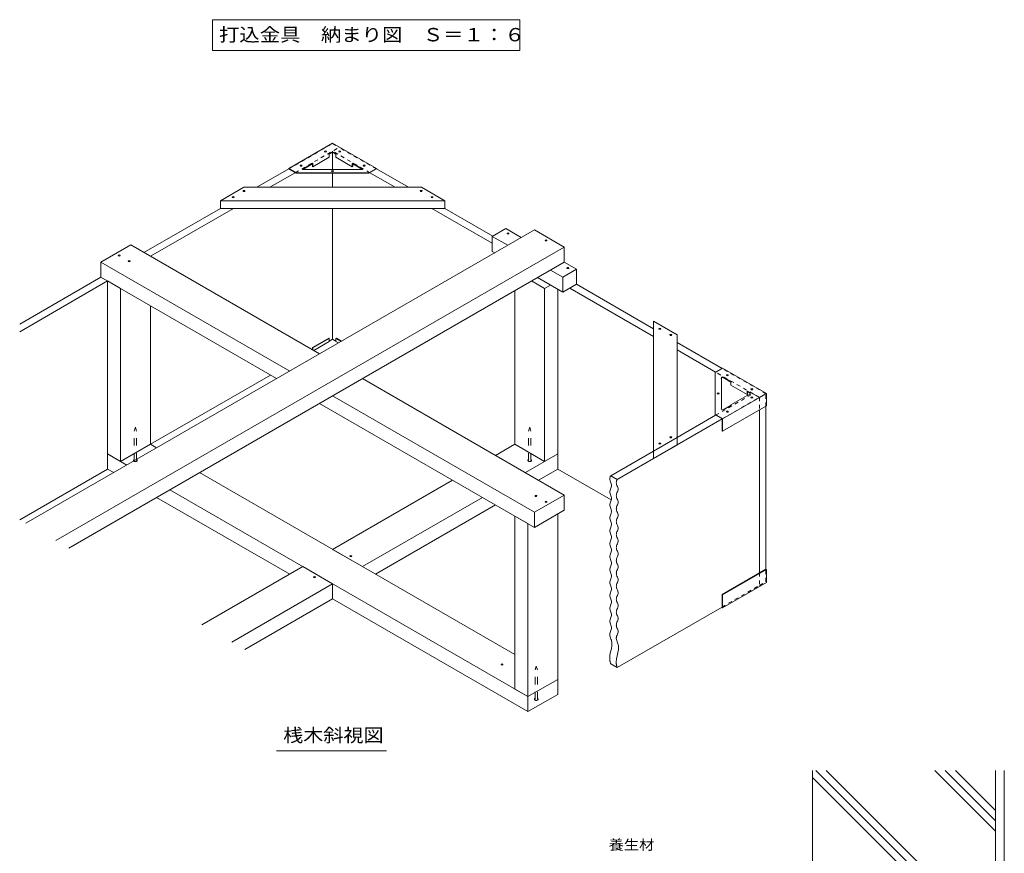
# Model space of a CAD drawing. Units: millimetres. Extents: x -3120 to 3562, y -2750 to 2760.
# Drawn here: x 933 to 3176, y 860 to 2760 of the extents above; entities that cross this region are included whole.
import ezdxf

# ---------------------------------------------------------------- set-up
doc = ezdxf.new("R2010")
doc.units = ezdxf.units.MM
doc.header["$LTSCALE"] = 10
doc.linetypes.add('JWW_DASHED1', pattern=[1.693333, 0.846667, -0.846667])
doc.linetypes.add('JWW_DASHED2', pattern=[3.386667, 1.693333, -1.693333])
for name, color, linetype in [('1-1ﾚｲﾔ', 7, 'Continuous'), ('1-5ﾚｲﾔ', 7, 'Continuous'), ('1-6ﾚｲﾔ', 7, 'Continuous'), ('9-2', 7, 'Continuous'), ('9-5', 7, 'Continuous'), ('9-9', 7, 'Continuous'), ('9-A', 7, 'Continuous'), ('9-B', 7, 'Continuous'), ('9-C', 7, 'Continuous'), ('9-D', 7, 'Continuous'), ('F-5ﾚｲﾔ', 7, 'Continuous')]:
    doc.layers.add(name, color=color, linetype=linetype)
doc.styles.add('ＭＳ ゴシック', font='txt', dxfattribs={"height": 1})

msp = doc.modelspace()

# ---------------------------------------------------------------- linework, layer by layer
at = {"layer": '1-1ﾚｲﾔ', "color": 2, "linetype": 'Continuous', "lineweight": 9}
for p, q in [((3155.9, 1049), (3155.9, -1144.4)), ((3175.9, 1049), (3175.9, 551.8))]:
    msp.add_line(p, q, dxfattribs=at)
at = {"layer": '1-6ﾚｲﾔ', "color": 6, "linetype": 'Continuous', "lineweight": 9}
for p, q in [((2739.2, 695.6), (2739.2, 1049)), ((3034, 737.6), (2739.2, 1032.4)), ((3057.6, 737.6), (2746.2, 1049)), ((3081.1, 737.6), (2769.8, 1049)), ((3155.9, 910.4), (3017.3, 1049)), ((3155.9, 934), (3040.9, 1049)), ((3155.9, 957.5), (3064.4, 1049))]:
    msp.add_line(p, q, dxfattribs=at)
at = {"layer": '9-2', "color": 4, "linetype": 'JWW_DASHED1', "lineweight": 9}
for p, q in [((1545.7, 2419.9), (1645.7, 2477.6)), ((1560.6, 2411.3), (1660.6, 2469)), ((1645.7, 2477.6), (1660.6, 2469)), ((2518.2, 1858.4), (2603.3, 1907.6)), ((2603.3, 1907.6), (2618.1, 1899)), ((2533, 1849.9), (2618.1, 1899)), ((2618.1, 1899), (2618.1, 1870.4)), ((2618.1, 1499), (2618.1, 1470.4)), ((2533, 1421.3), (2618.1, 1470.4))]:
    msp.add_line(p, q, dxfattribs=at)
at = {"layer": '9-2', "color": 4, "linetype": 'Continuous', "lineweight": 9}
for p, q in [((1473.1, 2377.9), (1545.7, 2419.9)), ((1502.8, 2377.9), (1560.6, 2411.3)), ((1215.8, 2229.4), (1390, 2329.9)), ((1230.6, 2220.8), (1419.7, 2329.9)), ((932.9, 2066), (1118, 2172.9)), ((932.9, 2048.9), (1132.9, 2164.4)), ((1638, 2027.4), (1645.7, 2031.9)), ((1230.6, 1792.2), (1504, 1950.1)), ((2618.1, 1870.4), (2618.1, 1499)), ((2294, 1711.9), (2533, 1849.9)), ((2430.4, 1807.8), (2518.2, 1858.4)), ((2279.2, 1720.4), (2377, 1776.9)), ((932.9, 1620.3), (1132.9, 1735.8)), ((2279.2, 1720.4), (2294, 1711.9)), ((2294, 1283.3), (2533, 1421.3)), ((2279.2, 1291.9), (2294, 1283.3))]:
    msp.add_line(p, q, dxfattribs=at)
at = {"layer": '9-2', "color": 4, "linetype": 'JWW_DASHED2', "lineweight": 9}
for p, q in [((1194, 1822.5), (1196.6, 1830.9)), ((1194, 1755.4), (1194, 1822.5)), ((1196.6, 1830.9), (1199.2, 1822.5)), ((1199.2, 1755.4), (1199.2, 1822.5)), ((2092.2, 1822.5), (2094.8, 1830.9)), ((2092.2, 1755.4), (2092.2, 1822.5)), ((2094.8, 1830.9), (2097.4, 1822.5)), ((2097.4, 1755.4), (2097.4, 1822.5)), ((2107.1, 1278.3), (2109.6, 1286.6)), ((2109.6, 1286.6), (2112.2, 1278.3)), ((2107.1, 1211.1), (2107.1, 1278.3)), ((2112.2, 1211.1), (2112.2, 1278.3))]:
    msp.add_line(p, q, dxfattribs=at)
for centre in [(1196.6, 1755.4), (2094.8, 1755.4), (2109.6, 1211.1)]:
    msp.add_ellipse(centre, major_axis=(-4.29, 0), ratio=0.6, start_param=5.35589, end_param=10.352073, dxfattribs=at)
at = {"layer": '9-5', "color": 7, "linetype": 'Continuous', "lineweight": 9}
for p, q in [((2277.2, 1713.8), (2277.1, 1713.1)), ((2277.1, 1713.1), (2277.2, 1711.7)), ((2277.3, 1715), (2277.2, 1713.8)), ((2277.2, 1711.7), (2277.8, 1709.3)), ((2277.6, 1716.1), (2277.3, 1715)), ((2278, 1717.3), (2277.6, 1716.1)), ((2277.8, 1709.3), (2278.7, 1706.9)), ((2278.4, 1718.5), (2278, 1717.3)), ((2278.9, 1719.7), (2278.4, 1718.5)), ((2278.7, 1706.9), (2279.6, 1704.5)), ((2279.2, 1720.4), (2278.9, 1719.7)), ((2292.2, 1706.4), (2292, 1705.2)), ((2292, 1705.2), (2292, 1704.5)), ((2292.4, 1707.6), (2292.2, 1706.4)), ((2292.8, 1708.8), (2292.4, 1707.6)), ((2293.2, 1710), (2292.8, 1708.8)), ((2293.7, 1711.2), (2293.2, 1710)), ((2294, 1711.9), (2293.7, 1711.2)), ((2277.2, 1685), (2277.1, 1683.6)), ((2277.1, 1683.6), (2277.2, 1682.2)), ((2277.8, 1687.4), (2277.2, 1685)), ((2277.2, 1682.2), (2277.8, 1679.8)), ((2278.7, 1689.8), (2277.8, 1687.4)), ((2279.6, 1692.2), (2278.7, 1689.8)), ((2279.6, 1704.5), (2280.5, 1702.1)), ((2280.5, 1694.5), (2279.6, 1692.2)), ((2280.5, 1702.1), (2281.1, 1699.7)), ((2281.1, 1696.9), (2280.5, 1694.5)), ((2281.1, 1699.7), (2281.2, 1698.3)), ((2281.2, 1698.3), (2281.1, 1696.9)), ((2292, 1704.5), (2292.1, 1703.1)), ((2292.1, 1703.1), (2292.6, 1700.7)), ((2292.6, 1700.7), (2293.5, 1698.3)), ((2293.5, 1698.3), (2294.5, 1695.9)), ((2294.5, 1683.6), (2293.5, 1681.2)), ((2294.5, 1695.9), (2295.4, 1693.5)), ((2295.4, 1686), (2294.5, 1683.6)), ((2295.4, 1693.5), (2295.9, 1691.1)), ((2295.9, 1688.4), (2295.4, 1686)), ((2295.9, 1691.1), (2296, 1689.8)), ((2296, 1689.8), (2295.9, 1688.4)), ((2277.8, 1679.8), (2278.7, 1677.4)), ((2278.7, 1660.3), (2277.8, 1657.9)), ((2278.7, 1677.4), (2279.6, 1675)), ((2279.6, 1662.7), (2278.7, 1660.3)), ((2279.6, 1675), (2280.5, 1672.6)), ((2280.5, 1665.1), (2279.6, 1662.7)), ((2280.5, 1672.6), (2281.1, 1670.2)), ((2281.1, 1667.5), (2280.5, 1665.1)), ((2281.1, 1670.2), (2281.2, 1668.9)), ((2281.2, 1668.9), (2281.1, 1667.5)), ((2292.1, 1676.4), (2292, 1675)), ((2292, 1675), (2292.1, 1673.6)), ((2292.6, 1678.8), (2292.1, 1676.4)), ((2292.1, 1673.6), (2292.6, 1671.2)), ((2293.5, 1681.2), (2292.6, 1678.8)), ((2292.6, 1671.2), (2293.5, 1668.8)), ((2293.5, 1668.8), (2294.5, 1666.5)), ((2294.5, 1666.5), (2295.4, 1664.1)), ((2295.4, 1664.1), (2295.9, 1661.7)), ((2295.9, 1661.7), (2296, 1660.3)), ((2296, 1660.3), (2295.9, 1658.9)), ((2277.2, 1655.5), (2277.1, 1654.1)), ((2277.1, 1654.1), (2277.2, 1652.7)), ((2277.8, 1657.9), (2277.2, 1655.5)), ((2277.2, 1652.7), (2277.8, 1650.3)), ((2277.8, 1650.3), (2278.7, 1647.9)), ((2278.7, 1647.9), (2279.6, 1645.5)), ((2279.6, 1645.5), (2280.5, 1643.2)), ((2280.5, 1643.2), (2281.1, 1640.8)), ((2281.1, 1638), (2280.5, 1635.6)), ((2281.1, 1640.8), (2281.2, 1639.4)), ((2281.2, 1639.4), (2281.1, 1638)), ((2292.1, 1646.9), (2292, 1645.5)), ((2292, 1645.5), (2292.1, 1644.2)), ((2292.6, 1649.3), (2292.1, 1646.9)), ((2292.1, 1644.2), (2292.6, 1641.8)), ((2293.5, 1651.7), (2292.6, 1649.3)), ((2292.6, 1641.8), (2293.5, 1639.4)), ((2294.5, 1654.1), (2293.5, 1651.7)), ((2293.5, 1639.4), (2294.5, 1637)), ((2295.4, 1656.5), (2294.5, 1654.1)), ((2295.9, 1658.9), (2295.4, 1656.5)), ((2277.2, 1626), (2277.1, 1624.6)), ((2277.1, 1624.6), (2277.2, 1623.3)), ((2277.8, 1628.4), (2277.2, 1626)), ((2277.2, 1623.3), (2277.8, 1620.9)), ((2278.7, 1630.8), (2277.8, 1628.4)), ((2277.8, 1620.9), (2278.7, 1618.5)), ((2279.6, 1633.2), (2278.7, 1630.8)), ((2278.7, 1618.5), (2279.6, 1616.1)), ((2280.5, 1635.6), (2279.6, 1633.2)), ((2279.6, 1616.1), (2280.5, 1613.7)), ((2292.1, 1617.5), (2292, 1616.1)), ((2292, 1616.1), (2292.1, 1614.7)), ((2292.6, 1619.8), (2292.1, 1617.5)), ((2293.5, 1622.2), (2292.6, 1619.8)), ((2294.5, 1624.6), (2293.5, 1622.2)), ((2294.5, 1637), (2295.4, 1634.6)), ((2295.4, 1627), (2294.5, 1624.6)), ((2295.4, 1634.6), (2295.9, 1632.2)), ((2295.9, 1629.4), (2295.4, 1627)), ((2295.9, 1632.2), (2296, 1630.8)), ((2296, 1630.8), (2295.9, 1629.4)), ((2277.2, 1596.6), (2277.1, 1595.2)), ((2277.1, 1595.2), (2277.2, 1593.8)), ((2277.8, 1598.9), (2277.2, 1596.6)), ((2277.2, 1593.8), (2277.8, 1591.4)), ((2278.7, 1601.3), (2277.8, 1598.9)), ((2279.6, 1603.7), (2278.7, 1601.3)), ((2280.5, 1606.1), (2279.6, 1603.7)), ((2280.5, 1613.7), (2281.1, 1611.3)), ((2281.1, 1608.5), (2280.5, 1606.1)), ((2281.1, 1611.3), (2281.2, 1609.9)), ((2281.2, 1609.9), (2281.1, 1608.5)), ((2292.1, 1614.7), (2292.6, 1612.3)), ((2292.6, 1612.3), (2293.5, 1609.9)), ((2293.5, 1592.8), (2292.6, 1590.4)), ((2293.5, 1609.9), (2294.5, 1607.5)), ((2294.5, 1595.2), (2293.5, 1592.8)), ((2294.5, 1607.5), (2295.4, 1605.1)), ((2295.4, 1597.6), (2294.5, 1595.2)), ((2295.4, 1605.1), (2295.9, 1602.7)), ((2295.9, 1599.9), (2295.4, 1597.6)), ((2295.9, 1602.7), (2296, 1601.3)), ((2296, 1601.3), (2295.9, 1599.9)), ((2277.8, 1591.4), (2278.7, 1589)), ((2278.7, 1571.9), (2277.8, 1569.5)), ((2278.7, 1589), (2279.6, 1586.6)), ((2279.6, 1574.3), (2278.7, 1571.9)), ((2279.6, 1586.6), (2280.5, 1584.2)), ((2280.5, 1576.7), (2279.6, 1574.3)), ((2280.5, 1584.2), (2281.1, 1581.8)), ((2281.1, 1579), (2280.5, 1576.7)), ((2281.1, 1581.8), (2281.2, 1580.4)), ((2281.2, 1580.4), (2281.1, 1579)), ((2292.1, 1588), (2292, 1586.6)), ((2292, 1586.6), (2292.1, 1585.2)), ((2292.6, 1590.4), (2292.1, 1588)), ((2292.1, 1585.2), (2292.6, 1582.8)), ((2292.6, 1582.8), (2293.5, 1580.4)), ((2293.5, 1580.4), (2294.5, 1578)), ((2294.5, 1578), (2295.4, 1575.6)), ((2295.4, 1575.6), (2295.9, 1573.2)), ((2295.9, 1570.5), (2295.4, 1568.1)), ((2295.9, 1573.2), (2296, 1571.9)), ((2296, 1571.9), (2295.9, 1570.5)), ((2277.2, 1567.1), (2277.1, 1565.7)), ((2277.1, 1565.7), (2277.2, 1564.3)), ((2277.8, 1569.5), (2277.2, 1567.1)), ((2277.2, 1564.3), (2277.8, 1561.9)), ((2277.8, 1561.9), (2278.7, 1559.5)), ((2278.7, 1559.5), (2279.6, 1557.1)), ((2279.6, 1557.1), (2280.5, 1554.7)), ((2280.5, 1554.7), (2281.1, 1552.3)), ((2281.1, 1549.6), (2280.5, 1547.2)), ((2281.1, 1552.3), (2281.2, 1551)), ((2281.2, 1551), (2281.1, 1549.6)), ((2292.1, 1558.5), (2292, 1557.1)), ((2292, 1557.1), (2292.1, 1555.7)), ((2292.6, 1560.9), (2292.1, 1558.5)), ((2292.1, 1555.7), (2292.6, 1553.3)), ((2293.5, 1563.3), (2292.6, 1560.9)), ((2292.6, 1553.3), (2293.5, 1550.9)), ((2294.5, 1565.7), (2293.5, 1563.3)), ((2293.5, 1550.9), (2294.5, 1548.6)), ((2295.4, 1568.1), (2294.5, 1565.7)), ((2294.5, 1548.6), (2295.4, 1546.2)), ((2277.2, 1537.6), (2277.1, 1536.2)), ((2277.1, 1536.2), (2277.2, 1534.8)), ((2277.8, 1540), (2277.2, 1537.6)), ((2277.2, 1534.8), (2277.8, 1532.4)), ((2278.7, 1542.4), (2277.8, 1540)), ((2277.8, 1532.4), (2278.7, 1530)), ((2279.6, 1544.8), (2278.7, 1542.4)), ((2278.7, 1530), (2279.6, 1527.7)), ((2280.5, 1547.2), (2279.6, 1544.8)), ((2279.6, 1527.7), (2280.5, 1525.3)), ((2280.5, 1525.3), (2281.1, 1522.9)), ((2292.1, 1529), (2292, 1527.6)), ((2292, 1527.6), (2292.1, 1526.3)), ((2292.6, 1531.4), (2292.1, 1529)), ((2292.1, 1526.3), (2292.6, 1523.9)), ((2293.5, 1533.8), (2292.6, 1531.4)), ((2294.5, 1536.2), (2293.5, 1533.8)), ((2295.4, 1538.6), (2294.5, 1536.2)), ((2295.4, 1546.2), (2295.9, 1543.8)), ((2295.9, 1541), (2295.4, 1538.6)), ((2295.9, 1543.8), (2296, 1542.4)), ((2296, 1542.4), (2295.9, 1541)), ((2277.2, 1508.1), (2277.1, 1506.7)), ((2277.1, 1506.7), (2277.2, 1505.4)), ((2277.8, 1510.5), (2277.2, 1508.1)), ((2277.2, 1505.4), (2277.8, 1503)), ((2278.7, 1512.9), (2277.8, 1510.5)), ((2277.8, 1503), (2278.7, 1500.6)), ((2279.6, 1515.3), (2278.7, 1512.9)), ((2280.5, 1517.7), (2279.6, 1515.3)), ((2281.1, 1520.1), (2280.5, 1517.7)), ((2281.1, 1522.9), (2281.2, 1521.5)), ((2281.2, 1521.5), (2281.1, 1520.1)), ((2292.6, 1523.9), (2293.5, 1521.5)), ((2293.5, 1504.3), (2292.6, 1502)), ((2293.5, 1521.5), (2294.5, 1519.1)), ((2294.5, 1506.7), (2293.5, 1504.3)), ((2294.5, 1519.1), (2295.4, 1516.7)), ((2295.4, 1509.1), (2294.5, 1506.7)), ((2295.4, 1516.7), (2295.9, 1514.3)), ((2295.9, 1511.5), (2295.4, 1509.1)), ((2295.9, 1514.3), (2296, 1512.9)), ((2296, 1512.9), (2295.9, 1511.5)), ((2277.8, 1481.1), (2277.2, 1478.7)), ((2278.7, 1483.4), (2277.8, 1481.1)), ((2278.7, 1500.6), (2279.6, 1498.2)), ((2279.6, 1485.8), (2278.7, 1483.4)), ((2279.6, 1498.2), (2280.5, 1495.8)), ((2280.5, 1488.2), (2279.6, 1485.8)), ((2280.5, 1495.8), (2281.1, 1493.4)), ((2281.1, 1490.6), (2280.5, 1488.2)), ((2281.1, 1493.4), (2281.2, 1492)), ((2281.2, 1492), (2281.1, 1490.6)), ((2292.1, 1499.6), (2292, 1498.2)), ((2292, 1498.2), (2292.1, 1496.8)), ((2292.6, 1502), (2292.1, 1499.6)), ((2292.1, 1496.8), (2292.6, 1494.4)), ((2292.6, 1494.4), (2293.5, 1492)), ((2293.5, 1492), (2294.5, 1489.6)), ((2294.5, 1489.6), (2295.4, 1487.2)), ((2295.4, 1487.2), (2295.9, 1484.8)), ((2295.9, 1482), (2295.4, 1479.7)), ((2295.9, 1484.8), (2296, 1483.4)), ((2296, 1483.4), (2295.9, 1482)), ((2277.2, 1478.7), (2277.1, 1477.3)), ((2277.1, 1477.3), (2277.2, 1475.9)), ((2277.2, 1475.9), (2277.8, 1473.5)), ((2277.8, 1473.5), (2278.7, 1471.1)), ((2278.7, 1471.1), (2279.6, 1468.7)), ((2279.6, 1468.7), (2280.5, 1466.3)), ((2280.5, 1458.8), (2279.6, 1456.4)), ((2280.5, 1466.3), (2281.1, 1463.9)), ((2281.1, 1461.1), (2280.5, 1458.8)), ((2281.1, 1463.9), (2281.2, 1462.5)), ((2281.2, 1462.5), (2281.1, 1461.1)), ((2292.1, 1470.1), (2292, 1468.7)), ((2292, 1468.7), (2292.1, 1467.3)), ((2292.6, 1472.5), (2292.1, 1470.1)), ((2292.1, 1467.3), (2292.6, 1464.9)), ((2293.5, 1474.9), (2292.6, 1472.5)), ((2292.6, 1464.9), (2293.5, 1462.5)), ((2294.5, 1477.3), (2293.5, 1474.9)), ((2293.5, 1462.5), (2294.5, 1460.1)), ((2295.4, 1479.7), (2294.5, 1477.3)), ((2294.5, 1460.1), (2295.4, 1457.7)), ((2277.2, 1449.2), (2277.1, 1447.8)), ((2277.1, 1447.8), (2277.2, 1446.4)), ((2277.8, 1451.6), (2277.2, 1449.2)), ((2277.2, 1446.4), (2277.8, 1444)), ((2278.7, 1454), (2277.8, 1451.6)), ((2277.8, 1444), (2278.7, 1441.6)), ((2279.6, 1456.4), (2278.7, 1454)), ((2278.7, 1441.6), (2279.6, 1439.2)), ((2279.6, 1439.2), (2280.5, 1436.8)), ((2280.5, 1436.8), (2281.1, 1434.4)), ((2292.1, 1440.6), (2292, 1439.2)), ((2292, 1439.2), (2292.1, 1437.8)), ((2292.6, 1443), (2292.1, 1440.6)), ((2292.1, 1437.8), (2292.6, 1435.4)), ((2293.5, 1445.4), (2292.6, 1443)), ((2294.5, 1447.8), (2293.5, 1445.4)), ((2295.4, 1450.2), (2294.5, 1447.8)), ((2295.4, 1457.7), (2295.9, 1455.4)), ((2295.9, 1452.6), (2295.4, 1450.2)), ((2295.9, 1455.4), (2296, 1454)), ((2296, 1454), (2295.9, 1452.6)), ((2277.2, 1419.7), (2277.1, 1418.3)), ((2277.1, 1418.3), (2277.2, 1416.9)), ((2277.8, 1422.1), (2277.2, 1419.7)), ((2277.2, 1416.9), (2277.8, 1414.5)), ((2278.7, 1424.5), (2277.8, 1422.1)), ((2277.8, 1414.5), (2278.7, 1412.2)), ((2279.6, 1426.9), (2278.7, 1424.5)), ((2280.5, 1429.3), (2279.6, 1426.9)), ((2281.1, 1431.7), (2280.5, 1429.3)), ((2281.1, 1434.4), (2281.2, 1433.1)), ((2281.2, 1433.1), (2281.1, 1431.7)), ((2292.6, 1413.5), (2292.1, 1411.1)), ((2292.6, 1435.4), (2293.5, 1433.1)), ((2293.5, 1415.9), (2292.6, 1413.5)), ((2293.5, 1433.1), (2294.5, 1430.7)), ((2294.5, 1418.3), (2293.5, 1415.9)), ((2294.5, 1430.7), (2295.4, 1428.3)), ((2295.4, 1420.7), (2294.5, 1418.3)), ((2295.4, 1428.3), (2295.9, 1425.9)), ((2295.9, 1423.1), (2295.4, 1420.7)), ((2295.9, 1425.9), (2296, 1424.5)), ((2296, 1424.5), (2295.9, 1423.1)), ((2277.8, 1392.6), (2277.2, 1390.2)), ((2278.7, 1395), (2277.8, 1392.6)), ((2278.7, 1412.2), (2279.6, 1409.8)), ((2279.7, 1397.4), (2278.7, 1395)), ((2279.6, 1409.8), (2280.5, 1407.4)), ((2280.5, 1399.8), (2279.7, 1397.4)), ((2280.5, 1407.4), (2281.1, 1405)), ((2281.1, 1402.2), (2280.5, 1399.8)), ((2281.1, 1405), (2281.2, 1403.6)), ((2281.2, 1403.6), (2281.1, 1402.2)), ((2292.1, 1411.1), (2292, 1409.8)), ((2292, 1409.8), (2292.1, 1408.4)), ((2292.1, 1408.4), (2292.6, 1406)), ((2292.6, 1406), (2293.5, 1403.6)), ((2293.5, 1403.6), (2294.5, 1401.2)), ((2294.5, 1401.2), (2295.4, 1398.8)), ((2295.4, 1391.2), (2294.5, 1388.8)), ((2295.4, 1398.8), (2295.9, 1396.4)), ((2295.9, 1393.6), (2295.4, 1391.2)), ((2295.9, 1396.4), (2296, 1395)), ((2296, 1395), (2295.9, 1393.6)), ((2277.2, 1390.2), (2277.1, 1388.9)), ((2277.1, 1388.9), (2277.2, 1387.5)), ((2277.2, 1387.5), (2277.8, 1385.1)), ((2277.8, 1385.1), (2278.6, 1382.7)), ((2278.6, 1382.7), (2279.6, 1380.3)), ((2279.6, 1380.3), (2280.5, 1377.9)), ((2280.6, 1370.3), (2279.8, 1367.9)), ((2280.5, 1377.9), (2281.1, 1375.5)), ((2281.1, 1372.7), (2280.6, 1370.3)), ((2281.1, 1375.5), (2281.2, 1374.1)), ((2281.2, 1374.1), (2281.1, 1372.7)), ((2292.1, 1381.7), (2292, 1380.3)), ((2292, 1380.3), (2292.1, 1378.9)), ((2292.6, 1384.1), (2292.1, 1381.7)), ((2292.1, 1378.9), (2292.6, 1376.5)), ((2293.5, 1386.5), (2292.6, 1384.1)), ((2292.6, 1376.5), (2293.5, 1374.1)), ((2294.5, 1388.8), (2293.5, 1386.5)), ((2293.5, 1374.1), (2294.4, 1371.7)), ((2294.4, 1371.7), (2295.3, 1369.3)), ((2295.3, 1369.3), (2295.9, 1366.9)), ((2277.3, 1360.8), (2277.1, 1359.4)), ((2277.1, 1359.4), (2277.1, 1358)), ((2277.1, 1358), (2277.4, 1355.6)), ((2278, 1363.1), (2277.3, 1360.8)), ((2277.4, 1355.6), (2278.1, 1353.2)), ((2278.9, 1365.5), (2278, 1363.1)), ((2278.1, 1353.2), (2278.9, 1350.8)), ((2279.8, 1367.9), (2278.9, 1365.5)), ((2278.9, 1350.8), (2279.9, 1348.4)), ((2279.9, 1348.4), (2280.8, 1346)), ((2280.8, 1346), (2281.2, 1344.6)), ((2292.2, 1352.2), (2292, 1350.8)), ((2292, 1350.8), (2292, 1349.4)), ((2292, 1349.4), (2292.3, 1347)), ((2292.8, 1354.6), (2292.2, 1352.2)), ((2292.3, 1347), (2292.9, 1344.7)), ((2293.7, 1357), (2292.8, 1354.6)), ((2294.6, 1359.4), (2293.7, 1357)), ((2295.5, 1361.8), (2294.6, 1359.4)), ((2296, 1364.2), (2295.5, 1361.8)), ((2295.9, 1366.9), (2296, 1365.5)), ((2296, 1365.5), (2296, 1364.2)), ((2280.8, 1326.2), (2279.1, 1318.9)), ((2282, 1333.4), (2280.8, 1326.2)), ((2281.2, 1344.6), (2282, 1340.5)), ((2282, 1340.5), (2282, 1333.4)), ((2292.9, 1344.7), (2293.8, 1342.3)), ((2293.8, 1342.3), (2294.7, 1339.9)), ((2294.7, 1339.9), (2295.6, 1337.5)), ((2295.6, 1337.5), (2296, 1336.1)), ((2296.8, 1324.8), (2295.6, 1317.6)), ((2296, 1336.1), (2296.8, 1332)), ((2296.8, 1332), (2296.8, 1324.8)), ((2277.6, 1311.7), (2276.9, 1304.5)), ((2276.9, 1304.5), (2277.1, 1300.4)), ((2279.1, 1318.9), (2277.6, 1311.7)), ((2292.4, 1303.1), (2291.7, 1296)), ((2294, 1310.4), (2292.4, 1303.1)), ((2295.6, 1317.6), (2294, 1310.4)), ((2277.1, 1300.4), (2277.2, 1299.6)), ((2277.2, 1299.6), (2277.5, 1298.2)), ((2277.5, 1298.2), (2277.8, 1296.8)), ((2277.8, 1296.8), (2278.1, 1295.4)), ((2278.1, 1295.4), (2278.5, 1294)), ((2278.5, 1294), (2278.9, 1292.7)), ((2278.9, 1292.7), (2279.2, 1291.9)), ((2291.7, 1296), (2292, 1291.9)), ((2292, 1291.9), (2292.1, 1291)), ((2292.1, 1291), (2292.3, 1289.6)), ((2292.3, 1289.6), (2292.6, 1288.3)), ((2292.6, 1288.3), (2293, 1286.9)), ((2293, 1286.9), (2293.4, 1285.5)), ((2293.4, 1285.5), (2293.8, 1284.1)), ((2293.8, 1284.1), (2294, 1283.3)), ((1518.2, 1093.2), (1768.2, 1093.2))]:
    msp.add_line(p, q, dxfattribs=at)
at = {"layer": '9-9', "color": 7, "linetype": 'JWW_DASHED1', "lineweight": 9}
for p, q in [((1745.7, 2419.9), (1660.6, 2469)), ((1730.8, 2411.3), (1645.7, 2460.4)), ((2618.1, 1899), (2518.2, 1956.7)), ((2633, 1907.6), (2533, 1965.3)), ((2633, 1879), (2633, 1907.6)), ((2633, 1479), (2633, 1507.6)), ((2618.1, 1470.4), (2633, 1479))]:
    msp.add_line(p, q, dxfattribs=at)
at = {"layer": '9-9', "color": 7, "linetype": 'Continuous', "lineweight": 9}
for p, q in [((1645.7, 2460.4), (1645.7, 2418.3)), ((1645.7, 2410), (1645.7, 2377.9)), ((1788.6, 2377.9), (1730.8, 2411.3)), ((1818.3, 2377.9), (1745.7, 2419.9)), ((1645.7, 2329.9), (1645.7, 2031.9)), ((2009.4, 2250.4), (1871.7, 2329.9)), ((2010.7, 2266.9), (1901.4, 2329.9)), ((2377, 2055.4), (2201.2, 2156.9)), ((2377, 2038.2), (2186.4, 2148.3)), ((1645.7, 2031.9), (1653.4, 2027.4)), ((2533, 1965.3), (2430.4, 2024.5)), ((2518.2, 1956.7), (2430.4, 2007.4)), ((2618.1, 1899), (2633, 1907.6)), ((2633, 1507.6), (2633, 1879)), ((2158.5, 1735.8), (2280.6, 1665.3))]:
    msp.add_line(p, q, dxfattribs=at)
at = {"layer": '9-A', "color": 3, "linetype": 'Continuous', "lineweight": 9}
for p, q in [((1645.7, 2478.7), (1545.7, 2421)), ((1645.7, 2478.7), (1745.7, 2421)), ((1638, 2446.3), (1600.9, 2424.9)), ((1644.3, 2458.2), (1637, 2454)), ((1637, 2454), (1638, 2453.4)), ((1644.3, 2457), (1638, 2453.4)), ((1638, 2453.4), (1638, 2446.3)), ((1647.1, 2458.2), (1654.4, 2454)), ((1647.1, 2457), (1653.4, 2453.4)), ((1654.4, 2454), (1653.4, 2453.4)), ((1653.4, 2453.4), (1653.4, 2446.3)), ((1653.4, 2446.3), (1690.5, 2424.9)), ((1577.6, 2419.6), (1599.9, 2432.6)), ((1599.9, 2431.4), (1577.6, 2418.5)), ((1599.9, 2432.6), (1600.9, 2432)), ((1599.9, 2431.4), (1599.9, 2425.4)), ((1600.9, 2424.9), (1599.9, 2425.4)), ((1600.9, 2432), (1600.9, 2424.9)), ((1691.5, 2432.6), (1690.5, 2432)), ((1690.5, 2432), (1690.5, 2424.9)), ((1690.5, 2424.9), (1691.5, 2425.4)), ((1713.9, 2419.6), (1691.5, 2432.6)), ((1691.5, 2431.4), (1713.9, 2418.5)), ((1691.5, 2431.4), (1691.5, 2425.4)), ((1545.7, 2421), (1545.7, 2419.9)), ((1545.7, 2421), (1562.8, 2411.1)), ((1545.7, 2419.9), (1562.8, 2410)), ((1562.8, 2411.1), (1562.8, 2410)), ((1562.8, 2411.1), (1728.6, 2411.1)), ((1728.6, 2410), (1562.8, 2410)), ((1713.5, 2418.3), (1577.9, 2418.3)), ((1745.7, 2421), (1728.6, 2411.1)), ((1745.7, 2419.9), (1728.6, 2410)), ((1728.6, 2411.1), (1728.6, 2410)), ((1745.7, 2421), (1745.7, 2419.9)), ((1599.9, 2012.6), (1637, 2034)), ((1600.9, 2012), (1638, 2033.4)), ((1602.8, 2005.9), (1638, 2026.3)), ((1638, 2033.4), (1637, 2034)), ((1638, 2033.4), (1638, 2026.3)), ((1653.4, 2033.4), (1654.4, 2034)), ((1665.1, 2026.6), (1653.4, 2033.4)), ((1653.4, 2033.4), (1653.4, 2026.3)), ((1658.9, 2023.1), (1653.4, 2026.3)), ((1666.1, 2027.2), (1654.4, 2034)), ((1599.9, 2012.6), (1599.9, 2007.6)), ((1600.9, 2012), (1599.9, 2012.6)), ((1600.9, 2007), (1600.9, 2012)), ((2534, 1965.9), (2516.9, 1956)), ((2516.9, 1956), (2516.9, 1859.1)), ((2634, 1908.1), (2534, 1965.9)), ((2531.3, 1873.5), (2531.3, 1942.8)), ((2535.6, 1945.2), (2554, 1934.6)), ((2535.6, 1944.1), (2553.1, 1934)), ((2553.1, 1934), (2554, 1934.6)), ((2553.1, 1926.9), (2553.1, 1934)), ((2534, 1850.4), (2634, 1908.1)), ((2590.2, 1905.4), (2553.1, 1926.9)), ((2591.2, 1913.1), (2590.2, 1912.6)), ((2590.2, 1912.6), (2590.2, 1905.4)), ((2595.5, 1910.6), (2591.2, 1913.1)), ((2591.2, 1912), (2595.5, 1909.5)), ((2591.2, 1912), (2591.2, 1906)), ((2634, 1879.6), (2634, 1908.1)), ((2590.2, 1903.7), (2553.1, 1882.3)), ((2590.2, 1905.4), (2591.2, 1906)), ((2591.2, 1903.1), (2590.2, 1903.7)), ((2591.2, 1903.1), (2595.5, 1905.7)), ((2534, 1821.9), (2634, 1879.6)), ((2535.6, 1871), (2554, 1881.7)), ((2553.1, 1882.3), (2553.1, 1881.1)), ((2553.1, 1882.3), (2554, 1881.7)), ((2534, 1850.4), (2516.9, 1860.3)), ((2533, 1849.9), (2516.9, 1859.1)), ((2533, 1849.9), (2533, 1822.4)), ((2534, 1850.4), (2534, 1821.9)), ((2534, 1821.9), (2533, 1822.4)), ((2533, 1449.9), (2633, 1507.6)), ((2534, 1449.3), (2634, 1507)), ((2634, 1507), (2633, 1507.6)), ((2634, 1507), (2634, 1477.3)), ((2534, 1419.6), (2634, 1477.3)), ((2533, 1449.9), (2533, 1421.3)), ((2534, 1449.3), (2533, 1449.9)), ((2534, 1419.6), (2534, 1449.3)), ((2534, 1419.6), (2532, 1420.7))]:
    msp.add_line(p, q, dxfattribs=at)
for centre, radius, start, end in [((1645.7, 2455.7), 2.86, 60, 120), ((1645.7, 2454.6), 2.86, 60, 120), ((1577.9, 2419), 0.714, 120, 270), ((1577.9, 2417.9), 0.714, 120, 126.8699), ((1713.5, 2419), 0.714, 270, 60), ((1713.5, 2417.9), 0.714, 53.1301, 60), ((2534.1, 1942.8), 2.86, 60, 180.0002), ((2534.1, 1941.6), 2.86, 60, 180.0002), ((2594.1, 1908.1), 2.86, 300, 60), ((2594.1, 1907), 2.86, 11.537, 60), ((2534.1, 1873.5), 2.86, 180.0002, 300)]:
    msp.add_arc(centre, radius, start, end, dxfattribs=at)
at = {"layer": '9-B', "color": 6, "linetype": 'Continuous', "lineweight": 9}
for p, q in [((1390, 2347.1), (1443.4, 2377.9)), ((1443.4, 2377.9), (1848, 2377.9)), ((1848, 2377.9), (1901.4, 2347.1)), ((1390, 2347.1), (1901.4, 2347.1)), ((1390, 2329.9), (1390, 2347.1)), ((1901.4, 2329.9), (1901.4, 2347.1)), ((1390, 2329.9), (1901.4, 2329.9)), ((2377, 2072.5), (2430.4, 2041.6)), ((2377, 1759.8), (2377, 2072.5)), ((2430.4, 1790.6), (2430.4, 2041.6)), ((2430.4, 1807.8), (2377, 1776.9)), ((2377, 1759.8), (2430.4, 1790.6))]:
    msp.add_line(p, q, dxfattribs=at)
at = {"layer": '9-B', "color": 30, "linetype": 'Continuous', "lineweight": 5}
for p, q in [((2105.3, 2280.8), (947.2, 1612.1)), ((2173.4, 2241.5), (2105.3, 2280.8)), ((2173.4, 2241.5), (1015.2, 1572.8)), ((2173.4, 2207.2), (2173.4, 2241.5)), ((2173.4, 2207.2), (1044.9, 1555.7)), ((2060.8, 1792.2), (2016.9, 1766.9)), ((2158.5, 1770.1), (2084.9, 1727.6)), ((2158.5, 1735.8), (2158.5, 1770.1)), ((2158.5, 1735.8), (2114.6, 1710.4)), ((1919.1, 1710.4), (1645.7, 1552.6)), ((1987.2, 1671.1), (1713.8, 1513.3)), ((2016.9, 1654), (1743.4, 1496.1)), ((1713.8, 1513.3), (1645.7, 1552.6)), ((1577.7, 1513.3), (1348, 1380.7)), ((1645.7, 1474), (1577.7, 1513.3)), ((1645.7, 1474), (1416.1, 1341.4)), ((1645.7, 1439.7), (1645.7, 1474)), ((1645.7, 1439.7), (1445.7, 1324.3))]:
    msp.add_line(p, q, dxfattribs=at)
at = {"layer": '9-B', "color": 3, "linetype": 'Continuous', "lineweight": 9}
for p, q in [((1186.1, 2246.5), (1118, 2207.2)), ((1186.1, 2246.5), (1616, 1998.3)), ((1118, 2207.2), (1548, 1959)), ((1118, 2207.2), (1118, 2172.9)), ((1118, 2172.9), (1518.3, 1941.9)), ((1713.8, 1941.9), (2173.4, 1676.5)), ((1616, 1885.4), (2105.3, 1602.9)), ((1645.7, 1902.6), (2105.3, 1637.2)), ((1230.6, 1792.2), (1244.9, 1784)), ((1132.9, 1770.1), (1176.8, 1744.7)), ((1132.9, 1770.1), (1132.9, 1735.8)), ((1132.9, 1735.8), (1147.1, 1727.6)), ((1342.6, 1727.6), (2060.8, 1312.9)), ((1274.6, 1688.3), (2090.5, 1217.2)), ((1244.9, 1671.1), (1548, 1496.1)), ((2105.3, 1637.2), (2173.4, 1676.5)), ((2173.4, 1642.2), (2173.4, 1676.5)), ((2105.3, 1602.9), (2173.4, 1642.2)), ((2105.3, 1602.9), (2105.3, 1637.2)), ((1645.7, 1439.7), (2090.5, 1182.9)), ((2090.5, 1217.2), (2158.5, 1256.5)), ((2158.5, 1222.2), (2158.5, 1256.5)), ((2090.5, 1182.9), (2158.5, 1222.2)), ((2090.5, 1182.9), (2090.5, 1217.2))]:
    msp.add_line(p, q, dxfattribs=at)
at = {"layer": '9-C', "color": 4, "linetype": 'Continuous', "lineweight": 9}
for centre, major_axis in [((1629.5, 2459.5), (-2.19, 0)), ((1661.9, 2459.5), (2.19, 0)), ((1573.8, 2427.4), (-2.19, 0)), ((1717.6, 2427.4), (2.19, 0)), ((1645.7, 2414.7), (-2.19, 0)), ((1419.2, 2355.4), (-2.19, 0)), ((1443.9, 2369.6), (-2.19, 0)), ((1847.5, 2369.6), (2.19, 0)), ((1872.2, 2355.4), (2.19, 0)), ((2045.3, 2272.6), (2.19, 0)), ((2131.9, 2256.9), (2.19, 0)), ((1159.5, 2222.6), (-2.19, 0)), ((1182.4, 2209.4), (-2.19, 0)), ((2181.4, 2194), (2.19, 0)), ((2391.4, 2055.6), (2.19, 0)), ((2416.1, 2041.4), (2.19, 0)), ((2545, 1949.6), (-2.19, 0)), ((2524.1, 1908.1), (-2.19, 0)), ((2600.7, 1917.5), (2.19, 0)), ((2600.7, 1898.8), (2.19, 0)), ((2545, 1866.6), (-2.19, 0)), ((2391.4, 1793.8), (-2.19, 0)), ((2416.1, 1808.1), (-2.19, 0)), ((2109, 1674.4), (-2.19, 0)), ((2131.9, 1661.1), (-2.19, 0)), ((1687.2, 1537.2), (-2.19, 0)), ((1604.3, 1489.4), (-2.19, 0)), ((2031.7, 1290.4), (-2.19, 0))]:
    msp.add_ellipse(centre, major_axis=major_axis, ratio=0.57735, dxfattribs=at)
at = {"layer": '9-D', "color": 7, "linetype": 'Continuous', "lineweight": 9}
for p, q in [((2009.4, 2266.1), (2040.4, 2284)), ((2044.7, 2245.8), (2009.4, 2266.1)), ((2009.4, 2266.1), (2009.4, 2231.9)), ((2075.6, 2263.6), (2040.4, 2284)), ((2015, 2228.6), (2009.4, 2231.9)), ((2201.2, 2191.1), (2173.4, 2207.2)), ((2170.3, 2173.3), (2142.4, 2189.4)), ((2170.3, 2173.3), (2201.2, 2191.1)), ((2201.2, 2156.9), (2201.2, 2191.1)), ((2170.3, 2139), (2112.7, 2172.2)), ((2170.3, 2173.3), (2170.3, 2139)), ((2170.3, 2139), (2201.2, 2156.9))]:
    msp.add_line(p, q, dxfattribs=at)
at = {"layer": '9-D', "color": 2, "linetype": 'Continuous', "lineweight": 9}
for p, q in [((1132.9, 2164.4), (1132.9, 1770.1)), ((1162.6, 2147.2), (1132.9, 2164.4)), ((2099.1, 2164.4), (2128.8, 2147.2)), ((2128.8, 2147.2), (2142.4, 2155.1)), ((1162.6, 2147.2), (1162.6, 1752.9)), ((2060.8, 2142.2), (2060.8, 1792.2)), ((2128.8, 2147.2), (2128.8, 1752.9)), ((2158.5, 2145.8), (2158.5, 1770.1)), ((1230.6, 2107.9), (1230.6, 1792.2)), ((1162.6, 1752.9), (1230.6, 1792.2)), ((2060.8, 1792.2), (2128.8, 1752.9)), ((1162.6, 1752.9), (1132.9, 1770.1)), ((2128.8, 1752.9), (2158.5, 1770.1)), ((2060.8, 1628.6), (2060.8, 1234.4)), ((2090.5, 1611.5), (2060.8, 1628.6)), ((2158.5, 1633.6), (2158.5, 1256.5)), ((2090.5, 1611.5), (2090.5, 1217.2)), ((2090.5, 1217.2), (2158.5, 1256.5)), ((2090.5, 1217.2), (2060.8, 1234.4))]:
    msp.add_line(p, q, dxfattribs=at)
at = {"layer": 'F-5ﾚｲﾔ', "color": 7, "linetype": 'Continuous', "lineweight": 9}
for p, q in [((1371.9, 2760), (1371.9, 2690)), ((1371.9, 2760), (2071.9, 2760)), ((2071.9, 2760), (2071.9, 2690)), ((1371.9, 2690), (2071.9, 2690))]:
    msp.add_line(p, q, dxfattribs=at)

# ---------------------------------------------------------------- texts
at = {"layer": '1-5ﾚｲﾔ', "color": 7, "linetype": 'Continuous', "lineweight": 9, "style": 'ＭＳ ゴシック', "width": 1.111111}
msp.add_text('養生材', height=22.86, dxfattribs=at).set_placement((2274.6, 868))
at = {"layer": '9-5', "color": 2, "linetype": 'Continuous', "lineweight": 9, "style": 'ＭＳ ゴシック', "width": 1.1}
msp.add_text('桟木斜視図', height=30.48, dxfattribs=at).set_placement((1533.2, 1113.8))
at = {"layer": 'F-5ﾚｲﾔ', "color": 2, "linetype": 'Continuous', "lineweight": 9, "style": 'ＭＳ ゴシック', "width": 1.116667}
msp.add_text('打込金具\u3000納まり図\u3000Ｓ＝１：６', height=30.48, dxfattribs=at).set_placement((1386.9, 2710.6))

doc.saveas('drawing.dxf')
